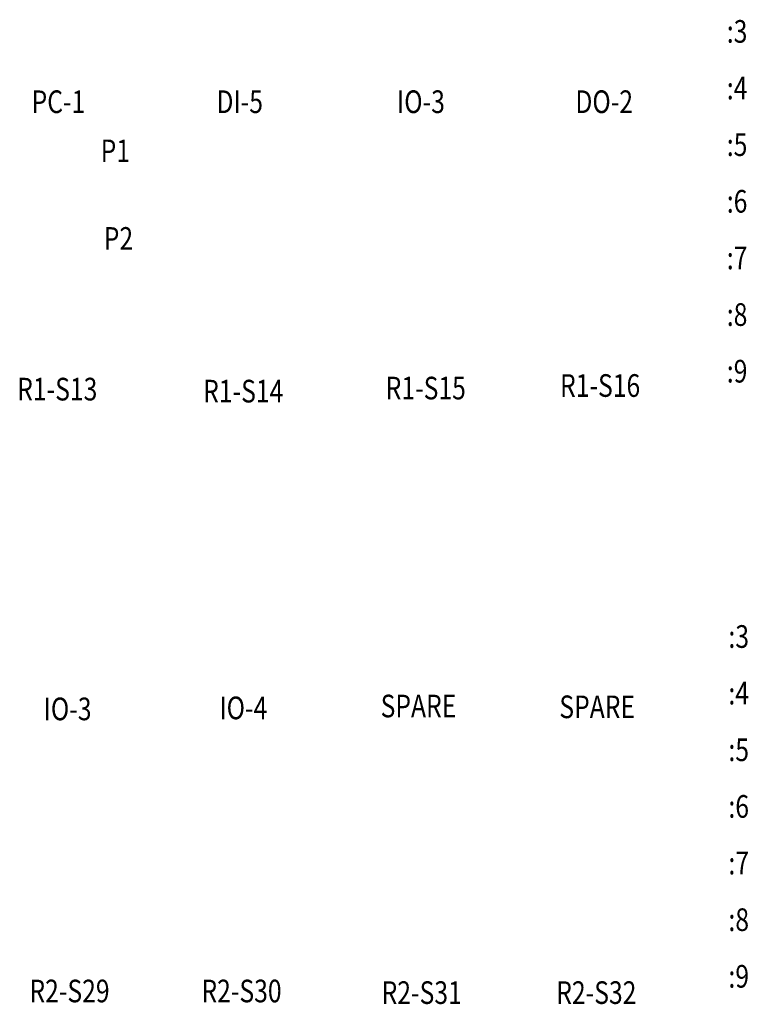
# Model space of a CAD drawing. Extents: x 0 to 5617, y 0 to 469.
# Drawn here: x 4402 to 4483, y 319 to 428 of the extents above; entities that cross this region are included whole.
import ezdxf
from ezdxf.enums import TextEntityAlignment as Align

# ---------------------------------------------------------------- set-up
doc = ezdxf.new("R2010")
doc.units = 0
doc.header["$MEASUREMENT"] = 0
doc.layers.add('13', color=7, linetype='Continuous')
doc.styles.add('ISO', font='ISO3098B', dxfattribs={"bigfont": 'AS_SYM'})

msp = doc.modelspace()

# ---------------------------------------------------------------- texts
at = {"color": 7, "linetype": 'Continuous', "style": 'ISO', "width": 0.8}
for s, p in [(':3', (4480.21, 425.3)), (':4', (4480.21, 419.05)), (':5', (4480.21, 412.8)), (':6', (4480.21, 406.55)), (':7', (4480.21, 400.3)), (':8', (4480.21, 394.05)), (':9', (4480.21, 387.8)), (':3', (4480.39, 358.52)), (':4', (4480.39, 352.27)), (':5', (4480.39, 346.02)), (':6', (4480.39, 339.77)), (':7', (4480.39, 333.52)), (':8', (4480.39, 327.27)), (':9', (4480.39, 321.02))]:
    msp.add_text(s, height=2.5, dxfattribs=at).set_placement(p)
at = {"layer": '13', "color": 7, "linetype": 'Continuous', "style": 'ISO', "width": 0.8}
for s, p in [('PC-1', (4406.46, 417.54)), ('DI-5', (4426.46, 417.54)), ('IO-3', (4446.46, 417.54)), ('R1-S13', (4406.33, 385.82)), ('R1-S14', (4426.85, 385.6)), ('R1-S15', (4446.99, 385.94)), ('R1-S16', (4466.23, 386.22)), ('IO-3', (4407.47, 350.53)), ('R2-S29', (4407.68, 319.4)), ('R2-S30', (4426.66, 319.4)), ('R2-S31', (4446.54, 319.22)), ('R2-S32', (4465.81, 319.22))]:
    msp.add_text(s, height=2.5, dxfattribs=at).set_placement(p, align=Align.CENTER)
for s, p in [('DO-2', (4463.5, 417.54)), ('P1', (4411.12, 412.12)), ('P2', (4411.46, 402.45)), ('IO-4', (4424.22, 350.64)), ('SPARE', (4442.01, 350.85)), ('SPARE', (4461.73, 350.76))]:
    msp.add_text(s, height=2.5, dxfattribs=at).set_placement(p)

doc.saveas('drawing.dxf')
